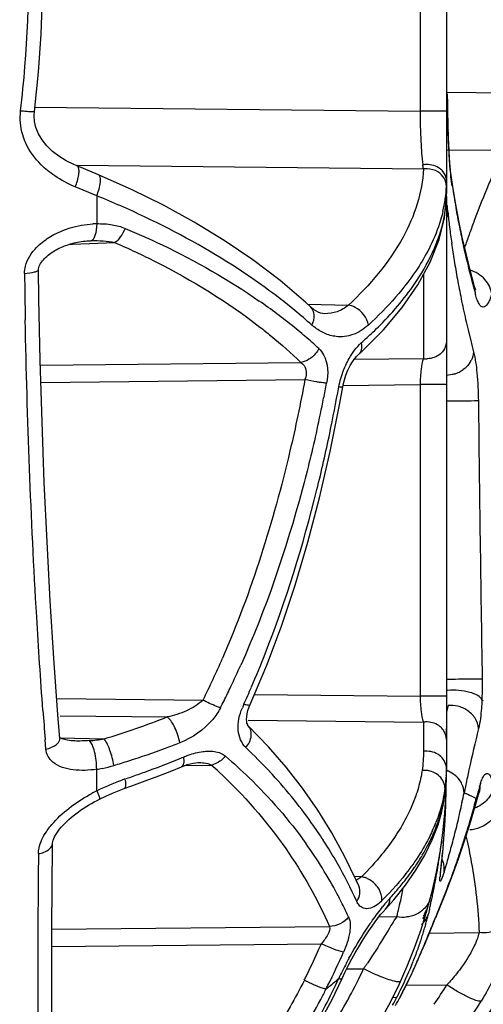
# Model space of a CAD drawing. Units: millimetres. Extents: x -419 to 767, y -535 to 814.
# Drawn here: x -407 to -400, y 124 to 139 of the extents above; entities that cross this region are included whole.
import ezdxf

# ---------------------------------------------------------------- set-up
doc = ezdxf.new("R2010")
doc.units = ezdxf.units.MM
doc.header["$LTSCALE"] = 23.1
doc.layers.add('BOM_HIDE', color=7, linetype='CONTINUOUS')

msp = doc.modelspace()

# ---------------------------------------------------------------- linework, layer by layer
at = {"layer": 'BOM_HIDE', "color": 7, "linetype": 'Continuous'}
for p, q in [((-400.711, 143.241), (-400.711, 136.674)), ((-401.109, 142.002), (-401.109, 137.914)), ((-400.71, 138.201), (-399.73, 138.191)), ((-400.696, 138.007), (-400.697, 138.176)), ((-406.91, 137.976), (-401.109, 137.914)), ((-400.711, 137.914), (-401.109, 137.914)), ((-400.687, 137.598), (-400.691, 137.727)), ((-400.683, 137.478), (-400.687, 137.598)), ((-400.678, 137.369), (-400.683, 137.478)), ((-400.711, 137.334), (-399.853, 137.325)), ((-400.673, 137.269), (-400.678, 137.369)), ((-400.667, 137.181), (-400.673, 137.269)), ((-400.66, 137.104), (-400.667, 137.181)), ((-406.271, 137.101), (-401.059, 137.046)), ((-405.949, 136.956), (-406.271, 137.09)), ((-400.654, 137.039), (-400.66, 137.104)), ((-400.647, 136.984), (-400.654, 137.039)), ((-400.647, 136.983), (-400.647, 136.984)), ((-400.644, 136.924), (-400.647, 136.983)), ((-400.611, 136.748), (-400.647, 136.983)), ((-400.624, 136.787), (-400.644, 136.924)), ((-400.634, 136.859), (-400.644, 136.924)), ((-405.975, 136.64), (-406.297, 136.775)), ((-405.975, 136.64), (-405.975, 136.222)), ((-400.712, 136.635), (-400.711, 136.674)), ((-400.711, 136.63), (-400.711, 127.978)), ((-400.702, 136.483), (-400.699, 136.461)), ((-400.473, 136.019), (-400.524, 136.265)), ((-406.077, 135.966), (-406.056, 135.966)), ((-400.416, 135.771), (-400.473, 136.019)), ((-406.388, 135.912), (-406.339, 135.913)), ((-406.339, 135.913), (-405.7, 135.937)), ((-400.422, 135.912), (-400.438, 135.866)), ((-400.422, 135.912), (-400.438, 135.866)), ((-400.353, 135.52), (-400.416, 135.771)), ((-400.288, 135.274), (-400.353, 135.52)), ((-401.058, 135.457), (-401.058, 134.193)), ((-400.288, 135.274), (-400.288, 135.274)), ((-402.752, 134.966), (-402.83, 135.037)), ((-402.801, 135.011), (-402.186, 134.997)), ((-402.752, 134.966), (-402.752, 134.966)), ((-402.543, 134.867), (-402.543, 134.867)), ((-400.387, 134.624), (-400.347, 134.46)), ((-402.1, 134.182), (-401.058, 134.193)), ((-402.04, 134.25), (-402.04, 134.249)), ((-406.822, 134.093), (-402.902, 134.135)), ((-406.814, 133.834), (-402.841, 133.876)), ((-402.271, 133.789), (-401.109, 133.802)), ((-401.109, 133.802), (-401.109, 129.115)), ((-400.711, 133.802), (-401.109, 133.802)), ((-406.576, 129.08), (-404.375, 129.057)), ((-403.6, 129.141), (-401.109, 129.115)), ((-400.711, 129.115), (-401.109, 129.115)), ((-403.664, 128.989), (-403.664, 128.989)), ((-400.686, 128.975), (-400.711, 128.874)), ((-406.526, 128.82), (-404.913, 128.803)), ((-403.697, 128.752), (-401.058, 128.724)), ((-401.058, 128.724), (-401.058, 128.284)), ((-403.389, 128.354), (-403.698, 128.676)), ((-406.74, 128.319), (-406.751, 128.462)), ((-406.531, 128.489), (-405.862, 128.472)), ((-406.53, 128.48), (-406.53, 128.48)), ((-404.451, 128.116), (-404.451, 128.116)), ((-405.975, 127.691), (-405.975, 128.015)), ((-404.697, 128.054), (-404.697, 128.054)), ((-404.653, 128.071), (-404.251, 128.079)), ((-400.712, 127.883), (-400.711, 127.975)), ((-400.373, 128.007), (-400.397, 127.895)), ((-400.722, 127.476), (-400.716, 127.709)), ((-400.422, 127.781), (-400.447, 127.663)), ((-400.244, 127.588), (-400.221, 127.666)), ((-400.214, 127.751), (-400.208, 127.773)), ((-400.275, 127.477), (-400.244, 127.588)), ((-400.732, 127.251), (-400.722, 127.476)), ((-400.361, 127.187), (-400.275, 127.477)), ((-400.791, 127.339), (-400.791, 127.338)), ((-400.746, 127.033), (-400.732, 127.251)), ((-400.444, 126.924), (-400.361, 127.187)), ((-400.784, 126.929), (-400.788, 126.901)), ((-400.763, 126.822), (-400.746, 127.033)), ((-400.53, 126.669), (-400.444, 126.924)), ((-400.418, 127.006), (-400.411, 126.976)), ((-406.647, 126.21), (-406.641, 126.898)), ((-400.782, 126.618), (-400.763, 126.822)), ((-400.619, 126.422), (-400.53, 126.669)), ((-400.802, 126.463), (-400.796, 126.496)), ((-400.796, 126.496), (-400.782, 126.618)), ((-401.99, 126.398), (-402.096, 126.401)), ((-402.032, 126.26), (-402.071, 126.348)), ((-400.811, 126.376), (-400.809, 126.399)), ((-400.711, 126.181), (-400.619, 126.422)), ((-401.633, 125.91), (-401.633, 125.91)), ((-400.966, 125.913), (-400.982, 125.843)), ((-401.727, 125.798), (-401.46, 125.801)), ((-400.904, 125.715), (-400.875, 125.785)), ((-400.874, 125.786), (-400.875, 125.785)), ((-400.858, 125.833), (-400.874, 125.786)), ((-406.65, 125.608), (-402.471, 125.652)), ((-401.569, 125.626), (-401.591, 125.589)), ((-401.034, 125.397), (-400.904, 125.715)), ((-400.963, 125.575), (-400.941, 125.63)), ((-400.986, 125.519), (-400.963, 125.575)), ((-400.979, 125.551), (-400.22, 125.559)), ((-406.651, 125.347), (-402.595, 125.391)), ((-401.09, 125.264), (-401.034, 125.397)), ((-401.152, 125.123), (-401.09, 125.264)), ((-402.212, 125.012), (-401.958, 125.015)), ((-401.219, 124.974), (-401.152, 125.123)), ((-401.291, 124.822), (-401.219, 124.974)), ((-401.318, 124.766), (-400.705, 124.773)), ((-401.428, 124.647), (-401.458, 124.587)), ((-401.412, 124.581), (-401.41, 124.584))]:
    msp.add_line(p, q, dxfattribs=at)
for points in [[(-406.911, 137.91), (-406.85, 138.501), (-406.811, 139.074), (-406.791, 139.647), (-406.79, 140.221), (-406.809, 140.795), (-406.846, 141.368), (-406.903, 141.94), (-406.911, 142.007)], [(-406.542, 137.235), (-406.639, 137.309), (-406.725, 137.392), (-406.797, 137.481), (-406.851, 137.573), (-406.889, 137.667), (-406.909, 137.76), (-406.915, 137.848), (-406.911, 137.91)], [(-400.691, 137.727), (-400.694, 137.864), (-400.696, 138.007)], [(-406.271, 137.09), (-406.321, 137.112), (-406.435, 137.169), (-406.542, 137.235)], [(-402.83, 135.037), (-403.216, 135.366), (-403.627, 135.678), (-404.058, 135.971), (-404.506, 136.245), (-404.967, 136.498), (-405.439, 136.731), (-405.949, 136.956)], [(-400.524, 136.265), (-400.571, 136.508), (-400.611, 136.748)], [(-402.04, 134.249), (-401.987, 134.299), (-401.66, 134.626), (-401.379, 134.96), (-401.143, 135.3), (-400.957, 135.643), (-400.824, 135.982), (-400.743, 136.312), (-400.712, 136.635)], [(-406.85, 135.53), (-406.849, 135.543), (-406.845, 135.564), (-406.838, 135.584), (-406.829, 135.604), (-406.818, 135.624), (-406.805, 135.643), (-406.791, 135.661), (-406.776, 135.679), (-406.76, 135.697), (-406.743, 135.714), (-406.725, 135.73), (-406.706, 135.746), (-406.686, 135.762), (-406.666, 135.776), (-406.646, 135.791), (-406.625, 135.804), (-406.603, 135.817), (-406.582, 135.829), (-406.559, 135.841), (-406.537, 135.852), (-406.514, 135.863), (-406.491, 135.873), (-406.467, 135.883), (-406.443, 135.893), (-406.419, 135.901), (-406.394, 135.91), (-406.368, 135.918), (-406.342, 135.925), (-406.316, 135.932), (-406.289, 135.938), (-406.262, 135.944), (-406.234, 135.949), (-406.207, 135.954), (-406.179, 135.957), (-406.15, 135.961), (-406.122, 135.963), (-406.093, 135.965), (-406.077, 135.966)], [(-406.53, 128.48), (-406.558, 128.835), (-406.619, 129.685), (-406.674, 130.551), (-406.722, 131.434), (-406.763, 132.331), (-406.797, 133.241), (-406.824, 134.162), (-406.843, 135.092), (-406.85, 135.53)], [(-400.278, 135.24), (-400.277, 135.238), (-400.275, 135.233), (-400.277, 135.24), (-400.283, 135.258), (-400.288, 135.274)], [(-402.543, 134.867), (-402.574, 134.87), (-402.607, 134.878), (-402.641, 134.891), (-402.676, 134.909), (-402.712, 134.932), (-402.747, 134.961), (-402.752, 134.966)], [(-402.271, 133.769), (-402.265, 133.799), (-402.248, 133.872), (-402.224, 133.944), (-402.195, 134.018), (-402.16, 134.087), (-402.125, 134.146), (-402.092, 134.193), (-402.062, 134.228), (-402.04, 134.25)], [(-403.679, 128.953), (-403.416, 129.581), (-403.195, 130.169), (-402.989, 130.785), (-402.797, 131.429), (-402.621, 132.1), (-402.46, 132.797), (-402.316, 133.52), (-402.271, 133.769)], [(-403.698, 128.676), (-403.699, 128.677), (-403.703, 128.683), (-403.708, 128.692), (-403.714, 128.708), (-403.718, 128.732), (-403.72, 128.763), (-403.718, 128.802), (-403.711, 128.848), (-403.698, 128.898), (-403.679, 128.953)], [(-406.304, 128.441), (-406.331, 128.442), (-406.36, 128.444), (-406.387, 128.447), (-406.413, 128.451), (-406.437, 128.456), (-406.459, 128.461), (-406.48, 128.468), (-406.498, 128.475), (-406.513, 128.481), (-406.524, 128.488), (-406.526, 128.489)], [(-402.071, 126.348), (-402.244, 126.709), (-402.437, 127.059), (-402.648, 127.4), (-402.878, 127.73), (-403.125, 128.048), (-403.389, 128.354)], [(-404.697, 128.054), (-404.66, 128.068), (-404.612, 128.085), (-404.566, 128.098), (-404.523, 128.108), (-404.484, 128.114), (-404.451, 128.116)], [(-405.559, 127.726), (-405.447, 127.765), (-405.243, 127.839), (-405.042, 127.915), (-404.843, 127.993), (-404.697, 128.054)], [(-400.791, 127.339), (-400.759, 127.473), (-400.734, 127.616), (-400.719, 127.754), (-400.712, 127.883)], [(-405.93, 127.568), (-405.839, 127.612), (-405.738, 127.657), (-405.638, 127.697), (-405.559, 127.726)], [(-400.221, 127.666), (-400.218, 127.675), (-400.213, 127.692)], [(-406.641, 126.898), (-406.641, 126.899), (-406.64, 126.911), (-406.637, 126.928), (-406.63, 126.949), (-406.621, 126.973), (-406.609, 126.999), (-406.594, 127.026), (-406.576, 127.055), (-406.556, 127.084), (-406.533, 127.113), (-406.509, 127.143), (-406.482, 127.172), (-406.454, 127.202), (-406.424, 127.231), (-406.393, 127.26), (-406.361, 127.288), (-406.327, 127.316), (-406.291, 127.344), (-406.255, 127.372), (-406.217, 127.399), (-406.178, 127.425), (-406.138, 127.451), (-406.097, 127.476), (-406.055, 127.501), (-406.012, 127.525), (-405.969, 127.548), (-405.93, 127.568)], [(-401.506, 126.052), (-401.329, 126.272), (-401.173, 126.497), (-401.038, 126.724), (-400.927, 126.952), (-400.839, 127.18), (-400.791, 127.338)], [(-406.637, 123.021), (-406.638, 123.109), (-406.643, 123.596), (-406.648, 124.097), (-406.65, 124.608), (-406.651, 125.132), (-406.65, 125.666), (-406.647, 126.21)], [(-402.281, 124.87), (-402.234, 124.969), (-402.185, 125.067), (-402.134, 125.162), (-402.083, 125.255), (-402.032, 125.344), (-401.98, 125.429), (-401.929, 125.51), (-401.88, 125.586), (-401.832, 125.656), (-401.786, 125.72), (-401.742, 125.778), (-401.702, 125.829), (-401.665, 125.873), (-401.506, 126.052)], [(-400.874, 125.786), (-400.806, 125.948), (-400.711, 126.181)], [(-403.858, 122.591), (-403.657, 122.799), (-403.379, 123.114), (-403.117, 123.447), (-402.872, 123.797), (-402.646, 124.163), (-402.438, 124.544), (-402.281, 124.87)], [(-401.41, 124.584), (-401.367, 124.668), (-401.291, 124.822)]]:
    msp.add_lwpolyline(points, dxfattribs=at)
for centre, radius, start, end in [((-424.314, 139.958), 17.315, 355.4489, 4.5994), ((-424.481, 139.974), 17.482, 353.2564, 355.4397), ((-378.756, 138.235), 21.942, 180.3608, 181.2712), ((-381.745, 138.172), 18.952, 181.2803, 181.4656), ((-383.025, 138.139), 17.671, 181.4655, 181.6562), ((-384.327, 138.102), 16.369, 181.656, 181.8547), ((-385.614, 138.06), 15.081, 181.8545, 182.0628), ((-386.87, 138.015), 13.825, 182.0626, 182.2816), ((-389.306, 137.914), 11.386, 182.2646, 183.0062), ((-391.467, 137.803), 9.222, 183.0222, 183.3061), ((-384.983, 130.505), 16.359, 155.3644, 159.2786), ((-392.471, 137.745), 8.217, 183.3058, 183.6128), ((-393.406, 137.686), 7.28, 183.6123, 183.9465), ((-394.294, 137.625), 6.39, 183.9458, 184.3152), ((-395.122, 137.562), 5.56, 184.3145, 184.7256), ((-405.727, 136.476), 4.702, 6.9644, 7.7194), ((-401.017, 136.712), 0.337, 87.4791, 97.2148), ((-395.887, 137.499), 4.792, 184.7245, 185.1854), ((-396.602, 137.434), 4.074, 185.1838, 185.7113), ((-397.256, 137.368), 3.417, 185.7095, 186.3211), ((-397.853, 137.302), 2.816, 186.3182, 187.0334), ((-398.4, 137.234), 2.265, 187.0291, 187.8807), ((-402.634, 136.861), 1.923, 352.0963, 357.7233), ((-387.771, 138.714), 12.996, 188.5278, 189.9726), ((-410.949, 124.288), 13.316, 64.6837, 68.0654), ((-402.735, 136.875), 2.025, 349.3832, 352.1157), ((-402.571, 136.681), 1.86, 350.7276, 358.1812), ((-402.466, 136.675), 1.755, 358.2447, 359.9971), ((-402.817, 136.89), 2.108, 346.7444, 349.382), ((-401.843, 136.297), 1.156, 6.8204, 8.1731), ((-402.574, 136.209), 1.892, 5.8188, 6.8433), ((-388.149, 137.687), 12.608, 185.8559, 186.3702), ((-387.306, 138.796), 13.469, 189.9719, 191.2166), ((-388.011, 137.703), 12.747, 186.3702, 186.8972), ((-385.894, 130.864), 15.38, 159.3249, 160.0906), ((-405.948, 134.828), 1.394, 91.0932, 93.4873), ((-387.865, 137.72), 12.894, 186.8973, 187.4366), ((-386.955, 138.865), 13.826, 191.2139, 191.8127), ((-387.707, 137.741), 13.053, 187.4366, 187.9874), ((-386.712, 138.915), 14.074, 191.8127, 192.4001), ((-386.097, 130.937), 15.164, 160.0909, 160.846), ((-387.535, 137.765), 13.227, 187.9875, 188.5494), ((-386.461, 138.971), 14.332, 192.4001, 192.9763), ((-387.354, 137.792), 13.41, 188.5494, 189.1227), ((-387.157, 137.824), 13.61, 189.1228, 189.7076), ((-386.201, 139.031), 14.598, 192.9763, 193.5548), ((-386.944, 137.86), 13.826, 189.7076, 190.3024), ((-385.625, 139.172), 15.191, 193.5629, 195.3195), ((-284.779, 137.119), 122.293, 180.77075, 181.09894), ((-386.72, 137.901), 14.054, 190.3024, 190.9045), ((-408.846, 127.792), 9.22, 50.6011, 54.0979), ((-386.479, 137.947), 14.299, 190.9046, 191.5128), ((-386.222, 138), 14.562, 191.5128, 192.127), ((-408.595, 127.761), 8.883, 50.9833, 55.2265), ((-385.804, 138.091), 14.989, 192.1302, 193.3728), ((-408.421, 128.31), 8.55, 48.3322, 50.5987), ((-408.169, 128.3), 8.197, 49.8847, 50.9242), ((-402.201, 135.298), 0.805, 228.3108, 231.5363), ((-408.068, 128.42), 8.039, 49.4101, 49.8829), ((-407.902, 128.612), 7.786, 47.397, 49.4183), ((-406.134, 139.078), 6.226, 311.6836, 313.8648), ((-385.026, 138.279), 15.79, 193.9969, 194.6271), ((-401.012, 134.526), 0.337, 262.2684, 272.0472), ((-400.671, 134.334), 0.372, 322.4542, 333.006), ((-400.726, 134.397), 0.457, 287.2177, 296.9074), ((-400.721, 134.385), 0.444, 296.9478, 306.099), ((-426.967, 138.541), 24.903, 348.5447, 349.0739), ((-427.916, 138.388), 25.998, 348.1933, 349.7621), ((-426.037, 138.351), 23.954, 347.4022, 348.5485), ((419.931, 142.655), 820.213, 180.635687, 180.927887), ((-418.627, 135.733), 16.322, 336.6093, 338.4969), ((-417.082, 135.348), 14.18, 333.6593, 336.473), ((-417.162, 135.55), 14.628, 334.5412, 335.9086), ((-416.483, 135.225), 13.876, 333.0581, 334.0633), ((-416.773, 135.366), 14.198, 334.0613, 334.5366), ((-417.906, 135.423), 15.538, 335.5658, 336.6019), ((-402.709, 128.518), 1.154, 155.5454, 158.4788), ((-399.691, 130.027), 1.082, 243.1911, 244.4602), ((-315.385, 135.615), 91.645, 184.20194, 184.47631), ((-400.652, 128.511), 0.465, 67.0085, 76.1002), ((-400.645, 128.529), 0.446, 57.555, 66.9556), ((-409.787, 141.254), 13.371, 287.0717, 291.3804), ((-401.012, 128.39), 0.337, 87.9528, 97.7316), ((-362.023, 119.411), 39.302, 166.438, 167.3662), ((-406.256, 130.938), 2.498, 273.9289, 279.0805), ((-409.575, 140.912), 13.406, 290.2234, 291.2034), ((-409.79, 141.503), 14.035, 287.8406, 290.2137), ((-409.303, 122.458), 8.104, 42.9566, 46.5463), ((-401.012, 127.95), 0.337, 87.9542, 97.7332), ((-409.966, 142.039), 14.599, 286.9265, 287.851), ((-410.137, 141.417), 14.304, 289.9682, 292.15), ((-409.942, 140.932), 13.781, 292.161, 292.4882), ((-406.222, 129.735), 1.737, 278.1744, 280.9646), ((-408.211, 127.972), 7.5, 287.354, 360), ((-406.223, 129.742), 1.745, 280.9583, 286.9204), ((-410.337, 141.962), 14.884, 289.167, 289.9779), ((-409.376, 122.338), 7.696, 47.0867, 48.2444), ((-403.045, 128.023), 2.333, 358.1861, 0.031), ((-404.721, 127.977), 4.009, 359.5639, 0.0087), ((-404.563, 124.961), 3.07, 108.77, 109.6453), ((-410.408, 142.162), 15.097, 288.7665, 289.1681), ((-402.693, 128.011), 1.982, 352.3612, 357.4755), ((-402.982, 127.947), 2.27, 355.6924, 358.3188), ((-402.809, 128.016), 2.097, 357.456, 358.1567), ((-403.662, 127.967), 2.951, 358.3169, 359.5941), ((-376.845, 122.751), 24.107, 167.68, 167.9584), ((-404.722, 125.212), 2.778, 116.8036, 118.5549), ((-402.74, 127.932), 2.028, 345.1563, 352.6085), ((-402.821, 128.029), 2.111, 348.1955, 351.6238), ((-404.404, 128.121), 3.693, 352.176, 352.9844), ((-404.394, 128.12), 3.682, 352.9844, 353.7942), ((-402.67, 128.008), 1.958, 351.5759, 352.3375), ((-402.748, 127.931), 2.035, 352.6608, 355.6645), ((-414.59, 127.984), 13.876, 358.529, 358.8546), ((-412.903, 130.147), 12.701, 348.0308, 348.7231), ((-399.716, 129.028), 1.548, 241.8279, 242.9747), ((-374.383, 120.388), 26.86, 164.0912, 164.4753), ((-399.11, 127.459), 1.142, 162.589, 164.0792), ((-404.427, 128.124), 3.716, 349.7592, 352.174), ((-414.031, 127.967), 13.318, 357.558, 358.2235), ((-413.771, 131.173), 13.978, 344.6829, 345.0934), ((-400.602, 127.57), 0.34, 344.2054, 351.0914), ((-400.599, 127.569), 0.336, 351.0891, 1.4341), ((-402.995, 127.99), 2.289, 343.5499, 345.3691), ((-401.115, 127.425), 0.336, 345.1242, 357.7229), ((-404.453, 128.129), 3.743, 348.9597, 349.7608), ((-413.576, 127.948), 12.862, 356.8195, 357.5584), ((-412.672, 130.098), 12.466, 346.6771, 348.0327), ((-413.54, 131.11), 13.74, 343.5108, 344.685), ((-413.223, 127.929), 12.508, 356.4188, 356.8179), ((-412.491, 130.055), 12.28, 346.0156, 346.6747), ((-403.316, 128.185), 2.631, 335.3044, 338.3707), ((-412.984, 127.914), 12.269, 355.999, 356.4188), ((-412.419, 130.037), 12.205, 345.3723, 346.0156), ((-413.234, 131.019), 13.42, 342.6782, 343.1605), ((-413.336, 131.05), 13.527, 343.1603, 343.5086), ((-408.568, 123.06), 7.152, 29.6457, 32.9273), ((-412.227, 127.855), 11.51, 354.0974, 355.5646), ((-412.739, 127.897), 12.023, 355.5574, 355.9991), ((-412.355, 130.021), 12.139, 344.7449, 345.3723), ((-413.115, 130.982), 13.295, 341.7965, 342.6786), ((-408.416, 122.906), 6.869, 28.0561, 35.5719), ((-412.516, 128.476), 11.833, 351.3236, 351.828), ((-412.799, 128.517), 12.119, 351.828, 352.336), ((-412.285, 130.001), 12.066, 344.1334, 344.745), ((-413.003, 130.945), 13.177, 340.8807, 341.7964), ((-245.567, 124.944), 161.294, 179.3599, 179.49821), ((-404.017, 128.474), 3.425, 325.7767, 329.1955), ((-412.256, 128.436), 11.57, 350.8236, 351.3235), ((-411.719, 127.804), 10.999, 353.5496, 354.0904), ((-401.093, 126.508), 0.35, 17.1461, 25.4756), ((-412.208, 129.98), 11.987, 343.5384, 344.1334), ((-412.908, 130.912), 13.077, 339.9517, 340.8806), ((-408.556, 123.068), 7.138, 24.5, 29.6386), ((-411.657, 128.337), 10.963, 348.895, 350.8363), ((-411.461, 127.775), 10.74, 352.9809, 353.5496), ((-412.142, 129.96), 11.918, 342.961, 343.5383), ((-248.491, 124.96), 158.37, 179.49463, 180.44553), ((-399.35, 126.266), 1.465, 173.6625, 174.7904), ((-398.125, 126.131), 2.698, 172.9423, 173.6845), ((-412.747, 130.853), 12.905, 339.0117, 339.9526), ((-404.946, 129.18), 4.592, 317.4351, 320.0325), ((-408.277, 127.582), 7.047, 347.1385, 348.9456), ((-411.106, 128.232), 10.402, 348.4151, 348.882), ((-412.532, 130.771), 12.675, 338.046, 339.0115), ((-408.425, 122.902), 6.878, 26.4702, 28.0487), ((-399.54, 124.243), 2.73, 139.0085, 141.3506), ((-400.007, 124.646), 2.113, 137.4808, 138.9721), ((-410.728, 128.152), 10.016, 347.5091, 347.9572), ((-410.914, 128.192), 10.206, 347.9572, 348.415), ((-408.475, 122.877), 6.934, 24.8783, 26.4694), ((-408.281, 127.583), 7.05, 345.894, 347.1383), ((-401.336, 126.062), 0.365, 323.1717, 333.5196), ((-401.329, 126.016), 0.345, 333.2409, 344.0565), ((-410.549, 128.113), 9.832, 347.0716, 347.5091), ((-412.354, 130.699), 12.483, 337.057, 338.0458), ((-408.287, 127.584), 7.057, 345.3618, 345.8941), ((-401.362, 126.297), 0.506, 258.9186, 275.8019), ((-401.357, 125.988), 0.365, 322.6811, 332.9703), ((-401.347, 126.025), 0.365, 322.9266, 333.2452), ((-401.333, 125.959), 0.37, 321.7105, 331.7437), ((-401.34, 125.979), 0.345, 332.9661, 343.7481), ((-405.446, 126.915), 4.591, 344.8365, 345.2724), ((-401.314, 125.949), 0.348, 331.7372, 342.2959), ((-405.243, 126.861), 4.381, 345.2721, 345.717), ((-405.007, 126.801), 4.137, 345.7164, 346.1718), ((-404.723, 126.731), 3.845, 346.171, 346.6417), ((-395.856, 123.718), 5.431, 157.0784, 157.5893), ((-389.574, 118.381), 14.013, 148.6905, 148.8661), ((-401.342, 125.966), 0.382, 311.8289, 321.7181), ((-406.014, 127.074), 5.181, 343.1097, 343.544), ((-405.897, 127.04), 5.059, 343.5438, 343.9762), ((-405.766, 127.002), 4.923, 343.9761, 344.4069), ((-405.622, 126.962), 4.773, 344.4066, 344.8369), ((-406.408, 127.2), 5.595, 339.8527, 341.7668), ((-406.275, 127.156), 5.454, 341.7699, 342.2228), ((-406.191, 127.129), 5.366, 342.2226, 342.6694), ((-406.104, 127.102), 5.275, 342.6695, 343.1099), ((-417.01, 131.988), 17.281, 337.6178, 337.8171), ((-420.904, 133.576), 21.486, 337.8176, 337.9778), ((-414.803, 130.739), 13.328, 335.7577, 336.341), ((-412.416, 130.082), 12.307, 336.8612, 337.1304), ((-413.927, 130.717), 13.946, 337.1374, 337.6233), ((-414.488, 130.596), 12.982, 333.9921, 335.7628), ((-414.409, 130.692), 13.306, 333.5642, 335.9346), ((-397.143, 122.408), 5.744, 151.2467, 152.084), ((-406.629, 127.281), 5.83, 338.3113, 338.8431), ((-406.601, 127.27), 5.799, 338.843, 339.3582), ((-406.549, 127.251), 5.744, 339.358, 339.8621), ((-411.142, 129.534), 10.921, 336.2794, 336.5751), ((-411.66, 129.759), 11.485, 336.5759, 336.8612), ((-397.024, 122.349), 5.877, 152.1103, 154.6069), ((-408.36, 127.973), 7.053, 331.3863, 335.1957), ((-408.043, 129.251), 7.414, 325.1574, 325.5574), ((-408.132, 129.312), 7.522, 325.5572, 325.9416), ((-406.786, 127.346), 6, 333.2682, 337.7564), ((-406.667, 127.296), 5.871, 337.7629, 338.3109), ((-410.148, 129.092), 9.832, 335.3415, 335.6633), ((-410.42, 129.214), 10.13, 335.6639, 335.9773), ((-410.791, 129.38), 10.536, 335.9772, 336.2795), ((-414.225, 130.469), 12.689, 333.6882, 333.9864), ((-409.584, 128.168), 7.966, 328.9615, 335.5249), ((-406.429, 129.527), 6.203, 309.4039, 311.326), ((-409.299, 128.694), 8.895, 332.4617, 335.0372), ((-409.958, 129.005), 9.624, 335.0142, 335.3416), ((-401.965, 126.444), 1.828, 241.0698, 242.4709), ((-409.557, 128.192), 7.848, 332.3698, 333.6418), ((-414.078, 130.53), 12.937, 333.2543, 333.5543), ((-406.516, 129.632), 6.339, 309.0313, 309.4094), ((-405.696, 127.852), 5.864, 324.9013, 328.3281), ((-409.501, 128.163), 7.785, 328.285, 332.3738), ((-408.359, 127.973), 7.051, 327.5174, 331.3853), ((-407.67, 127.798), 6.993, 331.5429, 332.6569), ((-407.513, 127.765), 6.881, 331.2983, 332.438), ((-405.44, 127.761), 6.166, 312.6534, 328.3701)]:
    msp.add_arc(centre, radius, start, end, dxfattribs=at)
for points in [[(-407.088, 137.557), (-407.123, 137.674), (-407.133, 137.8), (-407.119, 137.921)], [(-406.607, 136.942), (-406.68, 136.991), (-406.749, 137.047), (-406.812, 137.109)], [(-406.257, 137.079), (-406.261, 137.084), (-406.266, 137.088), (-406.272, 137.09)], [(-401.009, 137.111), (-401.028, 137.112), (-401.048, 137.11), (-401.067, 137.107)], [(-400.841, 137), (-400.889, 137.029), (-400.946, 137.046), (-401.002, 137.048)], [(-406.297, 136.775), (-406.405, 136.821), (-406.51, 136.876), (-406.607, 136.942)], [(-400.711, 136.877), (-400.711, 136.902), (-400.714, 136.927), (-400.72, 136.952)], [(-400.711, 136.866), (-400.711, 136.839), (-400.712, 136.812), (-400.713, 136.785)], [(-400.691, 136.401), (-400.692, 136.368), (-400.699, 136.334), (-400.71, 136.303)], [(-400.705, 136.498), (-400.704, 136.493), (-400.703, 136.488), (-400.702, 136.483)], [(-405.975, 136.222), (-405.896, 136.223), (-405.817, 136.219), (-405.74, 136.206)], [(-405.74, 136.206), (-405.674, 136.195), (-405.609, 136.177), (-405.547, 136.151)], [(-406.056, 135.966), (-405.937, 135.97), (-405.816, 135.964), (-405.7, 135.937)], [(-400.277, 135.158), (-400.274, 135.197), (-400.278, 135.237), (-400.288, 135.274)], [(-402.548, 134.573), (-402.603, 134.598), (-402.655, 134.63), (-402.702, 134.668)], [(-402.371, 134.525), (-402.432, 134.531), (-402.492, 134.549), (-402.548, 134.573)], [(-400.711, 134.452), (-400.711, 134.402), (-400.73, 134.35), (-400.76, 134.309)], [(-400.304, 134.291), (-400.307, 134.248), (-400.32, 134.204), (-400.34, 134.165)], [(-400.376, 134.108), (-400.4, 134.077), (-400.428, 134.05), (-400.459, 134.027)], [(-400.591, 133.961), (-400.631, 133.949), (-400.672, 133.941), (-400.713, 133.94)], [(-400.541, 128.962), (-400.588, 128.974), (-400.638, 128.979), (-400.686, 128.975)], [(-400.711, 128.464), (-400.711, 128.514), (-400.73, 128.567), (-400.76, 128.607)], [(-400.719, 128.628), (-400.714, 128.606), (-400.711, 128.583), (-400.711, 128.561)], [(-400.719, 128.591), (-400.714, 128.569), (-400.711, 128.547), (-400.711, 128.524)], [(-406.085, 128.446), (-406.158, 128.441), (-406.231, 128.439), (-406.304, 128.441)], [(-404.111, 128.258), (-404.084, 128.246), (-404.059, 128.231), (-404.038, 128.213)], [(-401.058, 128.284), (-401.058, 128.188), (-401.064, 128.092), (-401.078, 127.997)], [(-404.451, 128.116), (-404.421, 128.117), (-404.391, 128.116), (-404.361, 128.112)], [(-404.361, 128.112), (-404.323, 128.108), (-404.284, 128.099), (-404.251, 128.079)], [(-401.02, 127.998), (-401.04, 127.999), (-401.059, 127.999), (-401.078, 127.997)], [(-405.975, 127.691), (-405.851, 127.752), (-405.725, 127.806), (-405.595, 127.853)], [(-400.447, 127.663), (-400.448, 127.708), (-400.459, 127.753), (-400.478, 127.793)], [(-400.208, 127.773), (-400.206, 127.737), (-400.211, 127.701), (-400.221, 127.666)], [(-406.622, 127.217), (-406.461, 127.395), (-406.26, 127.537), (-406.05, 127.652)], [(-406.732, 127.076), (-406.699, 127.126), (-406.661, 127.172), (-406.622, 127.217)], [(-400.209, 127.137), (-400.258, 127.118), (-400.31, 127.106), (-400.362, 127.102)], [(-400.745, 126.54), (-400.746, 126.564), (-400.751, 126.588), (-400.758, 126.611)], [(-400.748, 126.468), (-400.744, 126.492), (-400.743, 126.516), (-400.745, 126.54)], [(-401.937, 126.386), (-401.954, 126.391), (-401.972, 126.396), (-401.99, 126.398)], [(-400.811, 126.358), (-400.811, 126.364), (-400.811, 126.37), (-400.811, 126.376)], [(-402.044, 125.997), (-402.05, 126.007), (-402.056, 126.017), (-402.061, 126.028)], [(-402.184, 125.794), (-402.246, 125.707), (-402.365, 125.65), (-402.471, 125.652)]]:
    msp.add_open_spline(points, degree=3, dxfattribs=at)
for points, knots in [([(-407.119, 137.921), (-407.091, 137.918), (-407.042, 137.914), (-406.983, 137.909), (-406.947, 137.907), (-406.928, 137.907), (-406.918, 137.908), (-406.911, 137.908), (-406.911, 137.91)], [0, 0, 0, 0, 0.39894, 0.720179, 0.838662, 0.925496, 0.97934, 1, 1, 1, 1]), ([(-401.109, 137.914), (-401.109, 137.761), (-401.102, 137.492), (-401.082, 137.223), (-401.067, 137.107)], [0, 0, 0, 0, 0.567561, 1, 1, 1, 1]), ([(-406.812, 137.109), (-406.905, 137.202), (-407.013, 137.348), (-407.075, 137.514), (-407.088, 137.557)], [0, 0, 0, 0, 0.746214, 1, 1, 1, 1]), ([(-406.297, 136.775), (-406.272, 136.835), (-406.245, 136.921), (-406.238, 137.025), (-406.247, 137.066), (-406.257, 137.079)], [0, 0, 0, 0, 0.617696, 0.84713, 1, 1, 1, 1]), ([(-401.059, 137.046), (-401.073, 136.69), (-401.338, 135.905), (-401.867, 135.296), (-402.186, 134.997)], [0, 0, 0, 0, 0.449059, 1, 1, 1, 1]), ([(-400.761, 137.002), (-400.775, 137.019), (-400.842, 137.083), (-400.939, 137.111), (-401.009, 137.111)], [0, 0, 0, 0, 0.238109, 1, 1, 1, 1]), ([(-400.713, 136.785), (-400.713, 136.827), (-400.739, 136.914), (-400.803, 136.976), (-400.841, 137)], [0, 0, 0, 0, 0.485778, 1, 1, 1, 1]), ([(-400.711, 136.866), (-400.711, 136.902), (-400.726, 136.951), (-400.753, 136.992), (-400.761, 137.002)], [0, 0, 0, 0, 0.739479, 1, 1, 1, 1]), ([(-405.975, 136.64), (-405.947, 136.706), (-405.919, 136.801), (-405.915, 136.91), (-405.935, 136.95), (-405.949, 136.956)], [0, 0, 0, 0, 0.648313, 0.867666, 1, 1, 1, 1]), ([(-400.765, 136.407), (-400.775, 136.363), (-400.823, 136.184), (-400.893, 136.011), (-400.955, 135.884)], [0, 0, 0, 0, 0.241448, 1, 1, 1, 1]), ([(-403.439, 135.26), (-403.573, 135.357), (-404.152, 135.755), (-404.769, 136.095), (-405.255, 136.325)], [0, 0, 0, 0, 0.23537, 1, 1, 1, 1]), ([(-401.414, 135.023), (-401.323, 135.133), (-401.018, 135.539), (-400.794, 136.019), (-400.735, 136.381)], [0, 0, 0, 0, 0.279484, 1, 1, 1, 1]), ([(-406.878, 135.865), (-406.823, 135.922), (-406.577, 136.113), (-406.263, 136.205), (-406.033, 136.219)], [0, 0, 0, 0, 0.255524, 1, 1, 1, 1]), ([(-405.975, 136.222), (-405.976, 136.161), (-405.985, 136.079), (-406.018, 135.993), (-406.044, 135.968), (-406.056, 135.966)], [0, 0, 0, 0, 0.65229, 0.868206, 1, 1, 1, 1]), ([(-405.547, 136.151), (-405.567, 136.106), (-405.609, 136.028), (-405.668, 135.959), (-405.7, 135.937)], [0, 0, 0, 0, 0.559046, 1, 1, 1, 1]), ([(-405.547, 136.151), (-405.359, 136.073), (-404.66, 135.76), (-403.991, 135.379), (-403.528, 135.058)], [0, 0, 0, 0, 0.265529, 1, 1, 1, 1]), ([(-407.061, 135.474), (-407.061, 135.51), (-407.042, 135.657), (-406.955, 135.787), (-406.878, 135.865)], [0, 0, 0, 0, 0.250266, 1, 1, 1, 1]), ([(-405.7, 135.937), (-405.493, 135.847), (-404.729, 135.49), (-404.005, 135.044), (-403.518, 134.666)], [0, 0, 0, 0, 0.2681, 1, 1, 1, 1]), ([(-400.955, 135.884), (-401.006, 135.781), (-401.256, 135.342), (-401.6, 134.961), (-401.887, 134.697)], [0, 0, 0, 0, 0.227416, 1, 1, 1, 1]), ([(-407.061, 135.474), (-407.009, 135.477), (-406.94, 135.486), (-406.873, 135.506), (-406.85, 135.522), (-406.85, 135.53)], [0, 0, 0, 0, 0.689644, 0.896638, 1, 1, 1, 1]), ([(-400.031, 135.163), (-400.04, 135.243), (-400.12, 135.405), (-400.271, 135.497), (-400.354, 135.524)], [0, 0, 0, 0, 0.480018, 1, 1, 1, 1]), ([(-400.031, 135.163), (-400.04, 135.134), (-400.058, 135.083), (-400.091, 135.014), (-400.142, 134.955), (-400.197, 134.978), (-400.226, 135.019), (-400.254, 135.081), (-400.269, 135.13), (-400.277, 135.158)], [0, 0, 0, 0, 0.188472, 0.333831, 0.505913, 0.576829, 0.676341, 0.816592, 1, 1, 1, 1]), ([(-402.737, 134.697), (-402.713, 134.743), (-402.684, 134.838), (-402.72, 134.937), (-402.752, 134.966)], [0, 0, 0, 0, 0.550469, 1, 1, 1, 1]), ([(-402.186, 134.997), (-402.237, 134.955), (-402.35, 134.888), (-402.48, 134.866), (-402.543, 134.867)], [0, 0, 0, 0, 0.513589, 1, 1, 1, 1]), ([(-401.887, 134.697), (-401.906, 134.806), (-402.013, 134.941), (-402.151, 134.992), (-402.186, 134.997)], [0, 0, 0, 0, 0.75725, 1, 1, 1, 1]), ([(-401.819, 134.589), (-401.782, 134.625), (-401.641, 134.764), (-401.507, 134.91), (-401.414, 135.023)], [0, 0, 0, 0, 0.258599, 1, 1, 1, 1]), ([(-406.784, 128.9), (-406.819, 129.369), (-406.947, 131.325), (-407.021, 133.284), (-407.049, 134.773)], [0, 0, 0, 0, 0.240064, 1, 1, 1, 1]), ([(-403.518, 134.666), (-403.462, 134.623), (-403.25, 134.454), (-403.047, 134.274), (-402.902, 134.135)], [0, 0, 0, 0, 0.257726, 1, 1, 1, 1]), ([(-401.887, 134.697), (-401.954, 134.636), (-402.105, 134.536), (-402.287, 134.515), (-402.371, 134.525)], [0, 0, 0, 0, 0.519285, 1, 1, 1, 1]), ([(-402.632, 134.343), (-402.645, 134.316), (-402.709, 134.22), (-402.817, 134.148), (-402.902, 134.135)], [0, 0, 0, 0, 0.258952, 1, 1, 1, 1]), ([(-402.632, 134.343), (-402.603, 134.316), (-402.492, 134.166), (-402.488, 133.962), (-402.515, 133.821)], [0, 0, 0, 0, 0.213848, 1, 1, 1, 1]), ([(-402.228, 134.094), (-402.212, 134.128), (-402.15, 134.25), (-402.067, 134.362), (-401.993, 134.428)], [0, 0, 0, 0, 0.27548, 1, 1, 1, 1]), ([(-401.993, 134.428), (-401.987, 134.395), (-401.985, 134.329), (-402.018, 134.27), (-402.04, 134.25)], [0, 0, 0, 0, 0.534185, 1, 1, 1, 1]), ([(-401.058, 134.193), (-401.077, 134.142), (-401.1, 134.011), (-401.108, 133.879), (-401.109, 133.802)], [0, 0, 0, 0, 0.41247, 1, 1, 1, 1]), ([(-400.76, 134.309), (-400.773, 134.291), (-400.836, 134.225), (-400.931, 134.192), (-401, 134.19)], [0, 0, 0, 0, 0.242909, 1, 1, 1, 1]), ([(-400.304, 134.291), (-400.277, 134.19), (-400.246, 133.943), (-400.234, 133.697), (-400.232, 133.555)], [0, 0, 0, 0, 0.424935, 1, 1, 1, 1]), ([(-402.902, 134.135), (-402.865, 134.111), (-402.805, 134.024), (-402.823, 133.923), (-402.841, 133.876)], [0, 0, 0, 0, 0.465094, 1, 1, 1, 1]), ([(-402.331, 133.767), (-402.316, 133.852), (-402.284, 133.963), (-402.24, 134.069), (-402.228, 134.094)], [0, 0, 0, 0, 0.755337, 1, 1, 1, 1]), ([(-402.841, 133.876), (-402.908, 133.517), (-403.207, 132.091), (-403.645, 130.689), (-404.081, 129.688)], [0, 0, 0, 0, 0.250832, 1, 1, 1, 1]), ([(-402.608, 133.833), (-402.627, 133.836), (-402.704, 133.849), (-402.782, 133.864), (-402.841, 133.876)], [0, 0, 0, 0, 0.23851, 1, 1, 1, 1]), ([(-402.515, 133.821), (-402.522, 133.822), (-402.553, 133.825), (-402.584, 133.83), (-402.608, 133.833)], [0, 0, 0, 0, 0.216546, 1, 1, 1, 1]), ([(-402.331, 133.767), (-402.317, 133.766), (-402.302, 133.768), (-402.272, 133.763), (-402.271, 133.769)], [0, 0, 0, 0, 0.723133, 1, 1, 1, 1]), ([(-400.232, 133.555), (-400.251, 133.555), (-400.41, 133.554), (-400.569, 133.552), (-400.71, 133.551)], [0, 0, 0, 0, 0.118088, 1, 1, 1, 1]), ([(-402.66, 133.127), (-402.728, 132.822), (-403.024, 131.614), (-403.427, 130.43), (-403.807, 129.579)], [0, 0, 0, 0, 0.250675, 1, 1, 1, 1]), ([(-403.441, 129.75), (-403.124, 130.554), (-402.783, 131.661), (-402.527, 132.785), (-402.468, 133.068)], [0, 0, 0, 0, 0.749385, 1, 1, 1, 1]), ([(-400.175, 129.372), (-400.238, 129.373), (-400.413, 129.369), (-400.588, 129.368), (-400.701, 129.366)], [0, 0, 0, 0, 0.357534, 1, 1, 1, 1]), ([(-400.175, 129.372), (-400.175, 129.346), (-400.174, 129.242), (-400.176, 129.138), (-400.179, 129.061)], [0, 0, 0, 0, 0.255719, 1, 1, 1, 1]), ([(-400.179, 129.061), (-400.189, 129.088), (-400.251, 129.137), (-400.423, 129.198), (-400.583, 129.21), (-400.694, 129.2)], [0, 0, 0, 0, 0.156763, 0.395412, 1, 1, 1, 1]), ([(-404.375, 129.057), (-404.445, 128.986), (-404.623, 128.884), (-404.814, 128.824), (-404.913, 128.803)], [0, 0, 0, 0, 0.497137, 1, 1, 1, 1]), ([(-404.113, 128.938), (-404.133, 128.945), (-404.223, 128.979), (-404.309, 129.021), (-404.375, 129.057)], [0, 0, 0, 0, 0.220938, 1, 1, 1, 1]), ([(-403.76, 128.996), (-403.738, 128.99), (-403.712, 128.984), (-403.668, 128.98), (-403.664, 128.989)], [0, 0, 0, 0, 0.69254, 1, 1, 1, 1]), ([(-401.109, 129.115), (-401.108, 129.037), (-401.1, 128.906), (-401.077, 128.775), (-401.058, 128.724)], [0, 0, 0, 0, 0.587619, 1, 1, 1, 1]), ([(-400.179, 129.061), (-400.18, 129.017), (-400.189, 128.872), (-400.205, 128.726), (-400.228, 128.627)], [0, 0, 0, 0, 0.298432, 1, 1, 1, 1]), ([(-404.113, 128.938), (-404.145, 128.876), (-404.299, 128.649), (-404.537, 128.487), (-404.726, 128.414)], [0, 0, 0, 0, 0.256119, 1, 1, 1, 1]), ([(-403.729, 128.341), (-403.798, 128.406), (-403.88, 128.623), (-403.826, 128.834), (-403.783, 128.941)], [0, 0, 0, 0, 0.447895, 1, 1, 1, 1]), ([(-400.228, 128.627), (-400.232, 128.681), (-400.272, 128.793), (-400.357, 128.874), (-400.406, 128.905)], [0, 0, 0, 0, 0.483028, 1, 1, 1, 1]), ([(-404.726, 128.414), (-404.738, 128.492), (-404.786, 128.629), (-404.861, 128.761), (-404.913, 128.803)], [0, 0, 0, 0, 0.540992, 1, 1, 1, 1]), ([(-400.76, 128.607), (-400.773, 128.625), (-400.836, 128.692), (-400.931, 128.724), (-401, 128.727)], [0, 0, 0, 0, 0.242909, 1, 1, 1, 1]), ([(-403.729, 128.341), (-403.687, 128.392), (-403.628, 128.504), (-403.659, 128.638), (-403.698, 128.676)], [0, 0, 0, 0, 0.554939, 1, 1, 1, 1]), ([(-406.74, 128.319), (-406.71, 128.325), (-406.628, 128.348), (-406.525, 128.419), (-406.53, 128.48)], [0, 0, 0, 0, 0.332553, 1, 1, 1, 1]), ([(-405.975, 128.015), (-405.974, 128.104), (-405.99, 128.232), (-406.036, 128.374), (-406.066, 128.432), (-406.085, 128.446)], [0, 0, 0, 0, 0.588489, 0.839935, 1, 1, 1, 1]), ([(-405.715, 128.073), (-405.728, 128.15), (-405.768, 128.287), (-405.822, 128.421), (-405.862, 128.472)], [0, 0, 0, 0, 0.550279, 1, 1, 1, 1]), ([(-406.634, 128.123), (-406.663, 128.147), (-406.715, 128.205), (-406.737, 128.281), (-406.74, 128.319)], [0, 0, 0, 0, 0.497097, 1, 1, 1, 1]), ([(-404.671, 128.199), (-404.646, 128.209), (-404.55, 128.246), (-404.45, 128.273), (-404.374, 128.283)], [0, 0, 0, 0, 0.259078, 1, 1, 1, 1]), ([(-404.374, 128.283), (-404.35, 128.286), (-404.262, 128.293), (-404.17, 128.283), (-404.111, 128.258)], [0, 0, 0, 0, 0.266016, 1, 1, 1, 1]), ([(-400.711, 128.024), (-400.711, 128.091), (-400.781, 128.235), (-400.927, 128.284), (-401, 128.287)], [0, 0, 0, 0, 0.476823, 1, 1, 1, 1]), ([(-405.975, 128.015), (-406.091, 127.998), (-406.317, 127.987), (-406.55, 128.053), (-406.634, 128.123)], [0, 0, 0, 0, 0.518882, 1, 1, 1, 1]), ([(-404.671, 128.199), (-404.666, 128.167), (-404.659, 128.118), (-404.68, 128.061), (-404.697, 128.054)], [0, 0, 0, 0, 0.637318, 1, 1, 1, 1]), ([(-404.038, 128.213), (-404.052, 128.196), (-404.111, 128.135), (-404.19, 128.09), (-404.251, 128.079)], [0, 0, 0, 0, 0.265431, 1, 1, 1, 1]), ([(-404.038, 128.213), (-403.917, 128.109), (-403.476, 127.709), (-403.082, 127.256), (-402.829, 126.901)], [0, 0, 0, 0, 0.267641, 1, 1, 1, 1]), ([(-404.136, 127.975), (-403.763, 127.628), (-403.125, 126.902), (-402.653, 126.062), (-402.471, 125.652)], [0, 0, 0, 0, 0.532243, 1, 1, 1, 1]), ([(-402.564, 126.948), (-402.621, 127.035), (-402.867, 127.397), (-403.145, 127.737), (-403.372, 127.98)], [0, 0, 0, 0, 0.238593, 1, 1, 1, 1]), ([(-401.078, 127.997), (-401.083, 127.967), (-401.104, 127.846), (-401.136, 127.727), (-401.166, 127.639)], [0, 0, 0, 0, 0.244808, 1, 1, 1, 1]), ([(-400.733, 127.721), (-400.731, 127.79), (-400.8, 127.936), (-400.946, 127.992), (-401.02, 127.998)], [0, 0, 0, 0, 0.476064, 1, 1, 1, 1]), ([(-400.478, 127.793), (-400.489, 127.816), (-400.544, 127.906), (-400.636, 127.97), (-400.711, 127.997)], [0, 0, 0, 0, 0.24279, 1, 1, 1, 1]), ([(-405.551, 127.868), (-405.545, 127.835), (-405.537, 127.794), (-405.545, 127.73), (-405.56, 127.726)], [0, 0, 0, 0, 0.682455, 1, 1, 1, 1]), ([(-400.199, 127.801), (-400.192, 127.824), (-400.178, 127.865), (-400.152, 127.915), (-400.127, 127.948), (-400.077, 127.959), (-400.025, 127.873), (-400.009, 127.809), (-399.998, 127.763)], [0, 0, 0, 0, 0.178936, 0.313007, 0.405608, 0.4717, 0.652143, 1, 1, 1, 1]), ([(-405.975, 127.691), (-405.967, 127.675), (-405.955, 127.646), (-405.938, 127.607), (-405.933, 127.586), (-405.927, 127.57), (-405.93, 127.568)], [0, 0, 0, 0, 0.409865, 0.726233, 0.925745, 1, 1, 1, 1]), ([(-399.998, 127.763), (-400.009, 127.69), (-400.081, 127.545), (-400.215, 127.457), (-400.289, 127.429)], [0, 0, 0, 0, 0.481489, 1, 1, 1, 1]), ([(-401.166, 127.639), (-401.188, 127.572), (-401.297, 127.293), (-401.456, 127.034), (-401.593, 126.851)], [0, 0, 0, 0, 0.23487, 1, 1, 1, 1]), ([(-400.755, 127.597), (-400.762, 127.565), (-400.792, 127.436), (-400.833, 127.309), (-400.87, 127.215)], [0, 0, 0, 0, 0.244546, 1, 1, 1, 1]), ([(-400.263, 127.577), (-400.277, 127.583), (-400.33, 127.606), (-400.382, 127.63), (-400.419, 127.649)], [0, 0, 0, 0, 0.266487, 1, 1, 1, 1]), ([(-401.076, 126.721), (-401.046, 126.772), (-400.935, 126.97), (-400.847, 127.181), (-400.799, 127.342)], [0, 0, 0, 0, 0.261938, 1, 1, 1, 1]), ([(-399.979, 127.327), (-399.991, 127.306), (-400.051, 127.225), (-400.139, 127.165), (-400.209, 127.137)], [0, 0, 0, 0, 0.243972, 1, 1, 1, 1]), ([(-406.852, 126.746), (-406.851, 126.774), (-406.837, 126.892), (-406.782, 127.001), (-406.732, 127.076)], [0, 0, 0, 0, 0.238328, 1, 1, 1, 1]), ([(-400.926, 127.086), (-400.942, 127.05), (-401.013, 126.905), (-401.095, 126.766), (-401.163, 126.665)], [0, 0, 0, 0, 0.242258, 1, 1, 1, 1]), ([(-400.411, 126.976), (-400.384, 126.857), (-400.289, 126.39), (-400.233, 125.914), (-400.22, 125.559)], [0, 0, 0, 0, 0.25439, 1, 1, 1, 1]), ([(-406.852, 126.746), (-406.823, 126.751), (-406.74, 126.77), (-406.642, 126.837), (-406.641, 126.898)], [0, 0, 0, 0, 0.323561, 1, 1, 1, 1]), ([(-401.593, 126.851), (-401.622, 126.813), (-401.746, 126.654), (-401.882, 126.506), (-401.99, 126.398)], [0, 0, 0, 0, 0.240582, 1, 1, 1, 1]), ([(-401.163, 126.665), (-401.199, 126.611), (-401.356, 126.39), (-401.536, 126.186), (-401.682, 126.039)], [0, 0, 0, 0, 0.237912, 1, 1, 1, 1]), ([(-401.427, 126.231), (-401.405, 126.257), (-401.321, 126.36), (-401.241, 126.467), (-401.186, 126.548)], [0, 0, 0, 0, 0.256437, 1, 1, 1, 1]), ([(-401.99, 126.398), (-401.997, 126.393), (-402.022, 126.373), (-402.049, 126.356), (-402.07, 126.347)], [0, 0, 0, 0, 0.268085, 1, 1, 1, 1]), ([(-401.75, 126.246), (-401.785, 126.294), (-401.847, 126.348), (-401.919, 126.38), (-401.937, 126.386)], [0, 0, 0, 0, 0.757562, 1, 1, 1, 1]), ([(-400.811, 126.345), (-400.811, 126.347), (-400.811, 126.351), (-400.811, 126.356), (-400.811, 126.358)], [0, 0, 0, 0, 0.459743, 1, 1, 1, 1]), ([(-400.81, 126.336), (-400.81, 126.338), (-400.81, 126.34), (-400.811, 126.343), (-400.811, 126.345)], [0, 0, 0, 0, 0.444504, 1, 1, 1, 1]), ([(-400.807, 126.332), (-400.808, 126.332), (-400.809, 126.334), (-400.809, 126.335), (-400.81, 126.336)], [0, 0, 0, 0, 0.425275, 1, 1, 1, 1]), ([(-400.748, 126.468), (-400.759, 126.432), (-400.778, 126.383), (-400.792, 126.343), (-400.805, 126.33), (-400.807, 126.332)], [0, 0, 0, 0, 0.753394, 0.936696, 1, 1, 1, 1]), ([(-402.061, 126.028), (-402.037, 126.062), (-402.006, 126.14), (-402.016, 126.224), (-402.032, 126.26)], [0, 0, 0, 0, 0.515833, 1, 1, 1, 1]), ([(-401.682, 126.039), (-401.681, 126.056), (-401.684, 126.13), (-401.716, 126.2), (-401.75, 126.246)], [0, 0, 0, 0, 0.229658, 1, 1, 1, 1]), ([(-401.682, 126.039), (-401.705, 126.016), (-401.78, 125.949), (-401.896, 125.902), (-401.963, 125.927)], [0, 0, 0, 0, 0.316088, 1, 1, 1, 1]), ([(-401.564, 126.074), (-401.565, 126.059), (-401.574, 125.999), (-401.602, 125.942), (-401.633, 125.91)], [0, 0, 0, 0, 0.261588, 1, 1, 1, 1]), ([(-400.955, 126.077), (-400.974, 126.002), (-401.071, 125.86), (-401.23, 125.802), (-401.311, 125.794)], [0, 0, 0, 0, 0.482874, 1, 1, 1, 1]), ([(-401.963, 125.927), (-401.987, 125.936), (-402.018, 125.959), (-402.039, 125.989), (-402.044, 125.997)], [0, 0, 0, 0, 0.728095, 1, 1, 1, 1]), ([(-401.874, 125.672), (-401.857, 125.696), (-401.792, 125.79), (-401.724, 125.882), (-401.672, 125.948)], [0, 0, 0, 0, 0.26391, 1, 1, 1, 1]), ([(-402.184, 125.794), (-402.152, 125.724), (-402.161, 125.531), (-402.217, 125.361), (-402.259, 125.266)], [0, 0, 0, 0, 0.425153, 1, 1, 1, 1]), ([(-401.46, 125.801), (-401.466, 125.791), (-401.496, 125.745), (-401.525, 125.699), (-401.547, 125.663)], [0, 0, 0, 0, 0.223228, 1, 1, 1, 1]), ([(-400.941, 125.63), (-400.935, 125.644), (-400.914, 125.697), (-400.893, 125.75), (-400.877, 125.788)], [0, 0, 0, 0, 0.269132, 1, 1, 1, 1]), ([(-399.739, 125.794), (-399.779, 125.713), (-399.928, 125.575), (-400.125, 125.547), (-400.22, 125.559)], [0, 0, 0, 0, 0.484561, 1, 1, 1, 1]), ([(-399.739, 125.794), (-399.739, 125.708), (-399.765, 125.513), (-399.889, 125.078), (-400.055, 124.747), (-400.19, 124.528)], [0, 0, 0, 0, 0.189525, 0.430977, 1, 1, 1, 1]), ([(-402.471, 125.652), (-402.459, 125.612), (-402.502, 125.509), (-402.558, 125.433), (-402.595, 125.391)], [0, 0, 0, 0, 0.423425, 1, 1, 1, 1]), ([(-402.179, 125.172), (-402.155, 125.216), (-402.059, 125.386), (-401.955, 125.552), (-401.874, 125.672)], [0, 0, 0, 0, 0.257016, 1, 1, 1, 1]), ([(-401.591, 125.589), (-401.614, 125.552), (-401.713, 125.387), (-401.816, 125.223), (-401.9, 125.099)], [0, 0, 0, 0, 0.223858, 1, 1, 1, 1]), ([(-400.255, 125.449), (-400.268, 125.414), (-400.339, 125.254), (-400.434, 125.106), (-400.517, 124.996)], [0, 0, 0, 0, 0.214377, 1, 1, 1, 1]), ([(-400.22, 125.559), (-400.222, 125.551), (-400.232, 125.513), (-400.244, 125.477), (-400.255, 125.449)], [0, 0, 0, 0, 0.222467, 1, 1, 1, 1]), ([(-402.259, 125.266), (-402.31, 125.274), (-402.423, 125.314), (-402.533, 125.36), (-402.595, 125.391)], [0, 0, 0, 0, 0.42413, 1, 1, 1, 1]), ([(-401.496, 124.827), (-401.568, 124.845), (-401.725, 124.903), (-401.876, 124.972), (-401.958, 125.015)], [0, 0, 0, 0, 0.447323, 1, 1, 1, 1]), ([(-402.335, 124.868), (-402.322, 124.866), (-402.306, 124.862), (-402.284, 124.865), (-402.281, 124.87)], [0, 0, 0, 0, 0.680869, 1, 1, 1, 1]), ([(-400.517, 124.996), (-400.531, 124.977), (-400.591, 124.9), (-400.655, 124.827), (-400.705, 124.773)], [0, 0, 0, 0, 0.244792, 1, 1, 1, 1]), ([(-402.85, 124.844), (-402.917, 124.707), (-403.203, 124.172), (-403.553, 123.671), (-403.848, 123.326)], [0, 0, 0, 0, 0.251428, 1, 1, 1, 1]), ([(-402.612, 124.734), (-402.628, 124.74), (-402.695, 124.766), (-402.761, 124.797), (-402.81, 124.823)], [0, 0, 0, 0, 0.228238, 1, 1, 1, 1]), ([(-402.525, 124.708), (-402.531, 124.709), (-402.56, 124.716), (-402.589, 124.725), (-402.612, 124.734)], [0, 0, 0, 0, 0.201469, 1, 1, 1, 1]), ([(-401.403, 124.826), (-401.407, 124.817), (-401.448, 124.816), (-401.475, 124.822), (-401.496, 124.827)], [0, 0, 0, 0, 0.31063, 1, 1, 1, 1]), ([(-400.19, 124.528), (-400.216, 124.523), (-400.288, 124.545), (-400.406, 124.594), (-400.553, 124.674), (-400.654, 124.738), (-400.705, 124.773)], [0, 0, 0, 0, 0.135795, 0.373419, 0.678497, 1, 1, 1, 1]), ([(-401.458, 124.587), (-401.463, 124.581), (-401.487, 124.578), (-401.507, 124.582), (-401.521, 124.584)], [0, 0, 0, 0, 0.351537, 1, 1, 1, 1]), ([(-401.074, 123.198), (-400.967, 123.293), (-400.549, 123.693), (-400.189, 124.154), (-399.958, 124.522)], [0, 0, 0, 0, 0.248551, 1, 1, 1, 1])]:
    msp.add_open_spline(points, degree=3, knots=knots, dxfattribs=at)

doc.saveas('drawing.dxf')
